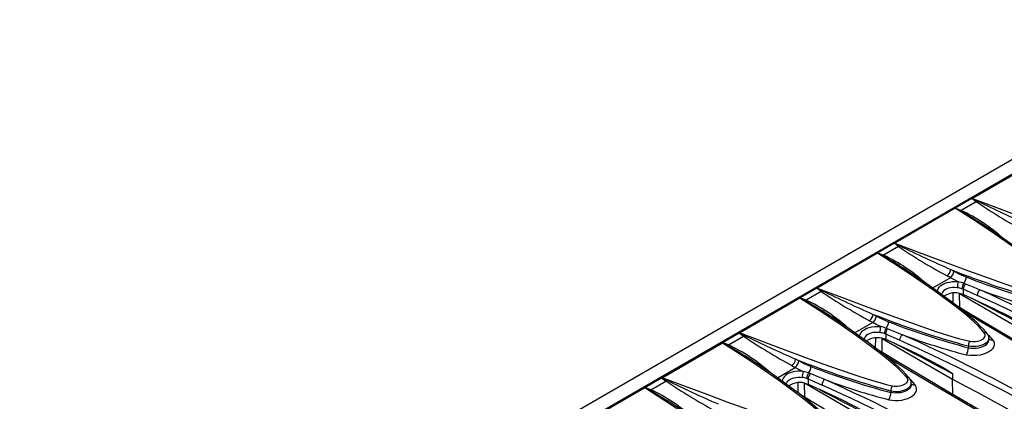
# Model space of a CAD drawing. Units: millimetres. Extents: x 56 to 3304, y 56 to 2320.
# Drawn here: x 2245 to 2469, y 1748 to 1835 of the extents above; entities that cross this region are included whole.
import ezdxf

# ---------------------------------------------------------------- set-up
doc = ezdxf.new("R2010")
doc.units = ezdxf.units.MM
doc.header["$LTSCALE"] = 8
doc.layers.add('HAURATON_PRODUCT_CONTOUR', color=7, linetype='Continuous', lineweight=25)

msp = doc.modelspace()

# ---------------------------------------------------------------- linework, layer by layer
at = {"layer": 'HAURATON_PRODUCT_CONTOUR'}
for p, q in [((2950.28, 2079.55), (2244.59, 1672.16)), ((2599.97, 1873.98), (2247.83, 1670.7)), ((2475.42, 1801.81), (2461.66, 1793.86)), ((2461.56, 1793.85), (2457.76, 1791.65)), ((2462.53, 1793.11), (2459.11, 1791.14)), ((2462.53, 1793.11), (2461.56, 1793.85)), ((2457.74, 1791.6), (2443.98, 1783.66)), ((2457.76, 1791.65), (2459.11, 1791.14)), ((2462.83, 1788.67), (2462.8, 1788.68)), ((2443.88, 1783.64), (2440.08, 1781.45)), ((2444.85, 1782.91), (2443.88, 1783.64)), ((2440.06, 1781.4), (2426.3, 1773.45)), ((2440.08, 1781.45), (2441.43, 1780.94)), ((2444.85, 1782.91), (2441.43, 1780.94)), ((2445.15, 1778.46), (2445.13, 1778.47)), ((2456.73, 1777.67), (2457.47, 1777.26)), ((2456.65, 1775.8), (2452.58, 1773.45)), ((2456.65, 1775.8), (2455.92, 1776.2)), ((2426.2, 1773.44), (2422.4, 1771.24)), ((2427.18, 1772.7), (2423.76, 1770.73)), ((2427.18, 1772.7), (2426.2, 1773.44)), ((2457.3, 1770.01), (2457.31, 1772.31)), ((2459.59, 1773.2), (2459.29, 1773.3)), ((2459.59, 1773.2), (2459.59, 1771.95)), ((2462.76, 1771.77), (2459.59, 1773.2)), ((2459.7, 1774.53), (2460.1, 1774.38)), ((2408.63, 1763.25), (2422.38, 1771.19)), ((2423.76, 1770.73), (2422.4, 1771.24)), ((2458.76, 1772.19), (2474.83, 1762.91)), ((2458.81, 1768.99), (2458.76, 1772.19)), ((2459.59, 1771.95), (2459.24, 1772.07)), ((2462.23, 1770.79), (2459.59, 1771.95)), ((2427.48, 1768.24), (2427.64, 1768.14)), ((2438.97, 1765.59), (2434.91, 1763.24)), ((2438.97, 1765.59), (2438.24, 1766)), ((2439.06, 1767.47), (2439.79, 1767.06)), ((2442.02, 1764.33), (2442.42, 1764.18)), ((2404.73, 1761.04), (2408.53, 1763.23)), ((2406.08, 1760.52), (2409.5, 1762.5)), ((2408.53, 1763.23), (2409.5, 1762.5)), ((2439.62, 1759.81), (2439.63, 1762.1)), ((2441.08, 1761.99), (2457.15, 1752.71)), ((2441.13, 1758.78), (2441.08, 1761.99)), ((2441.91, 1761.74), (2441.56, 1761.87)), ((2441.91, 1762.99), (2441.61, 1763.1)), ((2441.91, 1762.99), (2441.91, 1761.74)), ((2445.08, 1761.57), (2441.91, 1762.99)), ((2444.55, 1760.58), (2441.91, 1761.74)), ((2465.42, 1761.68), (2465.42, 1762.05)), ((2390.95, 1753.04), (2404.71, 1760.99)), ((2406.08, 1760.52), (2404.73, 1761.04)), ((2460.75, 1760.27), (2460.75, 1759.88)), ((2409.81, 1758.03), (2409.96, 1757.93)), ((2422.12, 1756.85), (2421.38, 1757.26)), ((2417.23, 1753.04), (2421.29, 1755.39)), ((2420.56, 1755.79), (2421.29, 1755.39)), ((2387.05, 1750.83), (2390.85, 1753.03)), ((2388.4, 1750.32), (2391.82, 1752.29)), ((2390.85, 1753.03), (2391.82, 1752.29)), ((2423.93, 1752.89), (2424.23, 1752.79)), ((2424.23, 1752.79), (2427.41, 1751.36)), ((2424.23, 1752.79), (2424.23, 1751.54)), ((2424.74, 1753.97), (2424.34, 1754.12)), ((2457.15, 1753.9), (2457.15, 1752.71)), ((2457.2, 1749.23), (2457.15, 1752.71)), ((2373.27, 1742.84), (2387.03, 1750.78)), ((2388.4, 1750.32), (2387.05, 1750.83)), ((2421.94, 1749.6), (2421.95, 1751.9)), ((2439.48, 1742.5), (2423.4, 1751.78)), ((2423.45, 1748.58), (2423.4, 1751.78)), ((2423.89, 1751.66), (2424.23, 1751.54)), ((2424.23, 1751.54), (2426.87, 1750.38)), ((2443.07, 1750.06), (2443.07, 1749.67)), ((2447.74, 1751.48), (2447.74, 1751.85)), ((2392.13, 1747.83), (2392.28, 1747.73))]:
    msp.add_line(p, q, dxfattribs=at)
at = {"layer": 'HAURATON_PRODUCT_CONTOUR', "flags": 128}
for points in [[(2461.66, 1793.86), (2461.65, 1793.86), (2461.61, 1793.86)], [(2461.61, 1793.86), (2461.66, 1793.83), (2462.79, 1793.26)], [(2461.66, 1793.86), (2467.19, 1791.78), (2472.78, 1789.69), (2478.44, 1787.6), (2484.19, 1785.54), (2486.54, 1784.71), (2488.92, 1783.9), (2491.35, 1783.12), (2493.84, 1782.4), (2496.4, 1781.76)], [(2462.79, 1793.26), (2462.66, 1793.18), (2462.53, 1793.11)], [(2457.74, 1791.63), (2457.74, 1791.6), (2457.74, 1791.6)], [(2458.92, 1791.03), (2457.79, 1791.6), (2457.74, 1791.63)], [(2482.06, 1773.48), (2480.84, 1774.86), (2479.48, 1776.18), (2478, 1777.47), (2476.44, 1778.72), (2474.86, 1779.94), (2470.76, 1782.97), (2466.71, 1785.79), (2462.26, 1788.73), (2457.74, 1791.6)], [(2482.7, 1773.32), (2482.4, 1773.69), (2481.86, 1774.28), (2481.15, 1775.01), (2480.32, 1775.8), (2479.37, 1776.66), (2478.2, 1777.66), (2476.76, 1778.83), (2475.2, 1780.05), (2473.44, 1781.37), (2471.39, 1782.86), (2468.93, 1784.59), (2466.31, 1786.38), (2463.48, 1788.24), (2462.83, 1788.67)], [(2443.98, 1783.66), (2443.97, 1783.66), (2443.93, 1783.66)], [(2443.93, 1783.66), (2443.98, 1783.63), (2445.12, 1783.06)], [(2443.98, 1783.66), (2449.52, 1781.57), (2455.11, 1779.48), (2460.76, 1777.39), (2466.51, 1775.33), (2468.86, 1774.51), (2471.25, 1773.69), (2473.67, 1772.92), (2476.16, 1772.2), (2478.73, 1771.56)], [(2440.06, 1781.42), (2440.06, 1781.4), (2440.06, 1781.4)], [(2441.24, 1780.82), (2440.12, 1781.4), (2440.06, 1781.42)], [(2464.38, 1763.28), (2463.17, 1764.65), (2461.8, 1765.98), (2460.32, 1767.26), (2458.77, 1768.51), (2457.18, 1769.74), (2453.08, 1772.77), (2449.03, 1775.58), (2444.58, 1778.53), (2440.06, 1781.4)], [(2445.12, 1783.06), (2444.99, 1782.97), (2444.85, 1782.91)], [(2465.02, 1763.11), (2464.72, 1763.48), (2464.18, 1764.08), (2463.47, 1764.81), (2462.65, 1765.6), (2461.69, 1766.45), (2460.52, 1767.45), (2459.08, 1768.62), (2457.52, 1769.84), (2455.76, 1771.17), (2453.71, 1772.66), (2451.25, 1774.39), (2448.63, 1776.17), (2445.81, 1778.04), (2445.15, 1778.46)], [(2457.47, 1777.26), (2458.84, 1776.56), (2460.24, 1775.99)], [(2453.68, 1772.68), (2453.7, 1772.89), (2453.85, 1773.29), (2454.09, 1773.66), (2454.44, 1774), (2454.87, 1774.3), (2455.32, 1774.51), (2455.81, 1774.69), (2456.41, 1774.83), (2457.05, 1774.91), (2457.75, 1774.93), (2458.45, 1774.88)], [(2458.45, 1774.88), (2457.55, 1775.31), (2456.65, 1775.8)], [(2426.3, 1773.45), (2426.3, 1773.45), (2426.25, 1773.45)], [(2426.25, 1773.45), (2426.3, 1773.42), (2427.44, 1772.85)], [(2426.3, 1773.45), (2431.84, 1771.37), (2437.43, 1769.28), (2443.09, 1767.19), (2448.83, 1765.13), (2451.19, 1764.3), (2453.57, 1763.49), (2455.99, 1762.71), (2458.48, 1761.99), (2461.05, 1761.35)], [(2427.44, 1772.85), (2427.31, 1772.77), (2427.18, 1772.7)], [(2458.24, 1773.51), (2458.17, 1773.51), (2457.66, 1773.55), (2457.16, 1773.55), (2456.68, 1773.5), (2456.21, 1773.4), (2455.84, 1773.28), (2455.51, 1773.12), (2455.19, 1772.89), (2454.93, 1772.63), (2454.75, 1772.34), (2454.65, 1772.03), (2454.65, 1771.97)], [(2460.1, 1774.38), (2461.97, 1773.62), (2463.38, 1773.05)], [(2422.38, 1771.19), (2422.38, 1771.19), (2422.38, 1771.22)], [(2422.38, 1771.22), (2422.44, 1771.19), (2423.56, 1770.62)], [(2422.38, 1771.19), (2426.74, 1768.43), (2431.04, 1765.59), (2435.26, 1762.67), (2439.35, 1759.65), (2440.97, 1758.4), (2442.55, 1757.13), (2444.07, 1755.83), (2445.46, 1754.48), (2446.71, 1753.07)], [(2423.56, 1770.62), (2423.66, 1770.66), (2423.76, 1770.73)], [(2423.56, 1770.62), (2426.11, 1769.12), (2427.48, 1768.24)], [(2474.83, 1764.11), (2473, 1765.09), (2471.18, 1766.06), (2469.35, 1767.03), (2467.52, 1767.99), (2465.69, 1768.94), (2463.87, 1769.89), (2462.04, 1770.84), (2461.6, 1771.07)], [(2462.23, 1770.79), (2463.73, 1770.11), (2466.74, 1768.68), (2469.74, 1767.17), (2471.43, 1766.27), (2472.56, 1765.64), (2473.32, 1765.2), (2473.82, 1764.89), (2474.16, 1764.67), (2474.39, 1764.51), (2474.54, 1764.4), (2474.64, 1764.32), (2474.71, 1764.26), (2474.76, 1764.22), (2474.8, 1764.17), (2474.82, 1764.15), (2474.83, 1764.12), (2474.83, 1764.11)], [(2447.35, 1752.91), (2447.04, 1753.28), (2446.51, 1753.87), (2445.8, 1754.6), (2444.97, 1755.39), (2444.01, 1756.25), (2442.84, 1757.25), (2441.41, 1758.42), (2439.84, 1759.64), (2438.08, 1760.96), (2436.03, 1762.45), (2433.57, 1764.18), (2430.95, 1765.97), (2428.13, 1767.83), (2427.49, 1768.24)], [(2521.28, 1732.85), (2520.17, 1733.47), (2516.01, 1735.8), (2511.89, 1738.13), (2507.79, 1740.45), (2503.72, 1742.76), (2499.69, 1745.06), (2495.69, 1747.35), (2491.73, 1749.63), (2487.8, 1751.9), (2483.92, 1754.15), (2480.06, 1756.4), (2476.23, 1758.64), (2472.43, 1760.88), (2468.67, 1763.1), (2464.93, 1765.32), (2461.23, 1767.53), (2458, 1769.47)], [(2518.78, 1733.92), (2518.6, 1734.03), (2511.85, 1737.82), (2505.17, 1741.6), (2498.57, 1745.36), (2494.35, 1747.78), (2490.16, 1750.19), (2484.52, 1753.46), (2478.94, 1756.71), (2473.43, 1759.95), (2467.98, 1763.16), (2462.61, 1766.36), (2459.79, 1768.05)], [(2440.77, 1764.68), (2439.87, 1765.11), (2438.97, 1765.59)], [(2439.79, 1767.06), (2441.17, 1766.36), (2442.56, 1765.78)], [(2436, 1762.47), (2436.05, 1762.78), (2436.34, 1763.35), (2436.66, 1763.71), (2437.08, 1764.02), (2437.2, 1764.09), (2437.64, 1764.31), (2438.13, 1764.48), (2438.73, 1764.63), (2439.37, 1764.71), (2440.07, 1764.72), (2440.77, 1764.68)], [(2440.56, 1763.3), (2440.49, 1763.31), (2439.99, 1763.35), (2439.49, 1763.35), (2439, 1763.3), (2438.54, 1763.2), (2438.17, 1763.07), (2437.83, 1762.91), (2437.74, 1762.86), (2437.44, 1762.62), (2437.2, 1762.35), (2436.99, 1761.9), (2436.98, 1761.76)], [(2442.42, 1764.18), (2444.29, 1763.41), (2445.7, 1762.84)], [(2408.57, 1763.25), (2408.62, 1763.25), (2408.63, 1763.25)], [(2409.76, 1762.65), (2408.63, 1763.22), (2408.57, 1763.25)], [(2443.37, 1751.15), (2442.12, 1751.45), (2440.88, 1751.78), (2437.99, 1752.64), (2435.17, 1753.55), (2431.4, 1754.84), (2427.69, 1756.16), (2423.12, 1757.82), (2418.6, 1759.5), (2413.59, 1761.38), (2408.63, 1763.25)], [(2466.26, 1761.7), (2466.51, 1761.3), (2466.63, 1760.88), (2466.62, 1760.45), (2466.49, 1760.03), (2466.23, 1759.63), (2465.86, 1759.25), (2465.38, 1758.91), (2464.8, 1758.62), (2464.16, 1758.38), (2463.45, 1758.21), (2462.7, 1758.1), (2461.94, 1758.07), (2461.19, 1758.11), (2460.46, 1758.21), (2460.29, 1758.25)], [(2465.41, 1762.05), (2465.4, 1761.88), (2465.31, 1761.57), (2465.12, 1761.27), (2464.84, 1760.99), (2464.49, 1760.74), (2464.07, 1760.52), (2463.59, 1760.35), (2463.07, 1760.23), (2462.52, 1760.15), (2461.96, 1760.13), (2461.4, 1760.16), (2460.87, 1760.24), (2460.75, 1760.27)], [(2460.75, 1759.88), (2460.87, 1759.85), (2461.4, 1759.78), (2461.96, 1759.76), (2462.51, 1759.78), (2463.07, 1759.86), (2463.58, 1759.99), (2464.07, 1760.17), (2464.48, 1760.38), (2464.84, 1760.63), (2465.11, 1760.9), (2465.31, 1761.2), (2465.4, 1761.51), (2465.41, 1761.68)], [(2461.05, 1761.35), (2461.14, 1761.33), (2461.54, 1761.28), (2461.97, 1761.25), (2462.39, 1761.27), (2462.81, 1761.33), (2463.2, 1761.43), (2463.57, 1761.56), (2463.89, 1761.72), (2464.16, 1761.91), (2464.37, 1762.12), (2464.51, 1762.35), (2464.59, 1762.58), (2464.59, 1762.82), (2464.52, 1763.05), (2464.38, 1763.28)], [(2465.14, 1762.95), (2465.33, 1762.76), (2466.26, 1761.7)], [(2404.71, 1760.99), (2404.71, 1760.99), (2404.71, 1761.01)], [(2404.71, 1761.01), (2404.76, 1760.99), (2405.88, 1760.41)], [(2404.71, 1760.99), (2409.06, 1758.22), (2413.36, 1755.38), (2417.58, 1752.46), (2421.67, 1749.45), (2423.29, 1748.2), (2424.88, 1746.93), (2426.39, 1745.62), (2427.79, 1744.27), (2429.03, 1742.87)], [(2405.88, 1760.41), (2405.98, 1760.46), (2406.08, 1760.52)], [(2405.88, 1760.41), (2408.44, 1758.91), (2409.81, 1758.03)], [(2467.75, 1743.07), (2464.18, 1745.15), (2460.34, 1747.39), (2456.53, 1749.63), (2452.75, 1751.86), (2449, 1754.08), (2445.28, 1756.29), (2441.6, 1758.5), (2440.32, 1759.27)], [(2457.15, 1753.9), (2455.33, 1754.88), (2453.5, 1755.85), (2451.67, 1756.82), (2449.84, 1757.78), (2448.02, 1758.74), (2446.19, 1759.69), (2444.36, 1760.63), (2443.92, 1760.86)], [(2444.55, 1760.58), (2446.06, 1759.9), (2449.07, 1758.48), (2452.06, 1756.96), (2453.75, 1756.06), (2454.88, 1755.43), (2455.64, 1754.99), (2456.14, 1754.68), (2456.48, 1754.46), (2456.71, 1754.31), (2456.86, 1754.2), (2456.97, 1754.12), (2457.03, 1754.06), (2457.08, 1754.02), (2457.12, 1753.97), (2457.14, 1753.94), (2457.15, 1753.92), (2457.15, 1753.9)], [(2429.67, 1742.7), (2429.37, 1743.07), (2428.83, 1743.67), (2428.12, 1744.4), (2427.29, 1745.19), (2426.33, 1746.04), (2425.17, 1747.04), (2423.73, 1748.21), (2422.16, 1749.43), (2420.4, 1750.76), (2418.35, 1752.25), (2415.89, 1753.98), (2413.28, 1755.76), (2410.45, 1757.63), (2409.81, 1758.04)], [(2424.88, 1755.58), (2423.5, 1756.15), (2422.12, 1756.85)], [(2442.11, 1757.85), (2446.35, 1755.31), (2453.2, 1751.25), (2460.16, 1747.15), (2467.24, 1743.02)], [(2423.1, 1754.47), (2422.48, 1754.52), (2421.86, 1754.51), (2421.21, 1754.45), (2420.6, 1754.32), (2420.03, 1754.13), (2419.52, 1753.89), (2419.14, 1753.63), (2418.82, 1753.34), (2418.54, 1752.97), (2418.37, 1752.58), (2418.32, 1752.27)], [(2421.29, 1755.39), (2422.19, 1754.9), (2423.1, 1754.47)], [(2424.34, 1754.12), (2423.44, 1754.39), (2423.1, 1754.47)], [(2390.89, 1753.04), (2390.94, 1753.04), (2390.95, 1753.04)], [(2392.08, 1752.44), (2390.95, 1753.01), (2390.89, 1753.04)], [(2425.69, 1740.94), (2423.54, 1741.48), (2420.78, 1742.29), (2418.09, 1743.14), (2414.25, 1744.44), (2410.48, 1745.78), (2405.82, 1747.48), (2401.22, 1749.19), (2396.06, 1751.12), (2390.95, 1753.04)], [(2419.3, 1751.56), (2419.31, 1751.7), (2419.43, 1752), (2419.63, 1752.29), (2419.87, 1752.51), (2420.16, 1752.71), (2420.54, 1752.89), (2420.97, 1753.02), (2421.44, 1753.11), (2421.93, 1753.15), (2422.41, 1753.14), (2422.89, 1753.09)], [(2428.03, 1752.64), (2426.15, 1753.4), (2424.74, 1753.97)], [(2446.71, 1753.07), (2446.74, 1753.02), (2446.87, 1752.8), (2446.92, 1752.56), (2446.9, 1752.33), (2446.81, 1752.09), (2446.65, 1751.87), (2446.43, 1751.66), (2446.15, 1751.48), (2445.81, 1751.32), (2445.45, 1751.2), (2445.04, 1751.11), (2444.63, 1751.06), (2444.2, 1751.05), (2443.78, 1751.08), (2443.37, 1751.15)], [(2448.58, 1751.49), (2447.66, 1752.54), (2447.48, 1752.73)], [(2457.15, 1752.71), (2460.1, 1751.15), (2463.03, 1749.59), (2465.94, 1748.01), (2468.84, 1746.42), (2471.14, 1745.15)], [(2387.03, 1750.78), (2387.03, 1750.78), (2387.03, 1750.81)], [(2387.03, 1750.81), (2387.08, 1750.78), (2388.21, 1750.2)], [(2387.03, 1750.78), (2391.39, 1748.02), (2395.68, 1745.18), (2399.9, 1742.26), (2403.99, 1739.24), (2405.61, 1737.99), (2407.2, 1736.72), (2408.71, 1735.42), (2410.11, 1734.07), (2411.35, 1732.66)], [(2388.21, 1750.2), (2388.3, 1750.25), (2388.4, 1750.32)], [(2388.21, 1750.2), (2390.76, 1748.71), (2392.13, 1747.83)], [(2439.48, 1743.7), (2439.47, 1743.71), (2439.46, 1743.73), (2439.44, 1743.76), (2439.35, 1743.86), (2439.13, 1744.04), (2438.89, 1744.2), (2437.97, 1744.79), (2437.03, 1745.32), (2434.54, 1746.68), (2432.03, 1747.96), (2429.51, 1749.17), (2426.87, 1750.38)], [(2426.9, 1750.32), (2428.51, 1749.48), (2430.34, 1748.53), (2432.17, 1747.58), (2433.99, 1746.62), (2435.82, 1745.65), (2437.65, 1744.68), (2439.48, 1743.7)], [(2442.61, 1748.04), (2443.33, 1747.92), (2444.09, 1747.87), (2444.85, 1747.88), (2445.6, 1747.97), (2446.32, 1748.13), (2446.98, 1748.35), (2447.58, 1748.63), (2448.08, 1748.96), (2448.48, 1749.33), (2448.77, 1749.73), (2448.93, 1750.15), (2448.96, 1750.58), (2448.87, 1751), (2448.65, 1751.4), (2448.58, 1751.49)], [(2443.07, 1750.06), (2443.59, 1749.97), (2444.15, 1749.93), (2444.71, 1749.94), (2445.27, 1750), (2445.79, 1750.11), (2446.28, 1750.28), (2446.71, 1750.48), (2447.09, 1750.72), (2447.38, 1750.99), (2447.59, 1751.29), (2447.71, 1751.6), (2447.73, 1751.85)], [(2447.73, 1751.48), (2447.71, 1751.24), (2447.59, 1750.93), (2447.39, 1750.64), (2447.09, 1750.37), (2446.72, 1750.13), (2446.28, 1749.92), (2445.8, 1749.76), (2445.27, 1749.64), (2444.72, 1749.57), (2444.15, 1749.55), (2443.61, 1749.59), (2443.07, 1749.67)], [(2411.99, 1732.5), (2411.69, 1732.87), (2411.15, 1733.46), (2410.44, 1734.19), (2409.61, 1734.98), (2408.65, 1735.84), (2407.49, 1736.84), (2406.05, 1738.01), (2404.49, 1739.23), (2402.72, 1740.55), (2400.68, 1742.04), (2398.22, 1743.77), (2395.6, 1745.56), (2392.77, 1747.42), (2392.13, 1747.83)], [(2485.93, 1712.44), (2484.82, 1713.06), (2480.66, 1715.39), (2476.53, 1717.72), (2472.43, 1720.04), (2468.37, 1722.35), (2464.34, 1724.65), (2460.34, 1726.94), (2456.38, 1729.22), (2452.45, 1731.49), (2448.56, 1733.74), (2444.7, 1735.99), (2440.88, 1738.23), (2437.08, 1740.47), (2433.31, 1742.69), (2429.58, 1744.91), (2425.88, 1747.12), (2422.64, 1749.06)]]:
    msp.add_lwpolyline(points, dxfattribs=at)
at = {"layer": 'HAURATON_PRODUCT_CONTOUR'}
for centre, radius, start, end in [((2461.61, 1793.75), 0.11, 93.977, 119.4226), ((2534.39, 1899.14), 128.08, 235.8728, 241.6627), ((2633.64, 2146.43), 392.32, 244.1845, 246.0549), ((2457.77, 1791.62), 0.0316, 109.0144, 171.0385), ((2458.62, 1791.75), 0.785, 292.2362, 308.7947), ((2432.78, 1743.32), 54.4, 56.5009, 61.2845), ((2441.69, 1754.63), 40.45, 48.1215, 64.494), ((2443.94, 1783.55), 0.11, 93.977, 119.4226), ((2440.09, 1781.42), 0.0316, 109.0144, 171.0385), ((2516.71, 1888.93), 128.08, 235.8728, 241.6627), ((2615.96, 2136.23), 392.32, 244.1845, 246.0549), ((2440.94, 1781.55), 0.785, 292.2362, 308.7947), ((2415.1, 1733.11), 54.4, 56.5009, 61.2845), ((2424.02, 1744.43), 40.45, 48.1215, 64.494), ((2454.32, 1778.05), 2.44, 310.7074, 351.0138), ((2455, 1777.68), 2.5, 311.0556, 350.3108), ((2530.18, 1962.73), 199.1, 248.3518, 254.9315), ((2463.28, 1773.43), 5.04, 163.3186, 179.1955), ((2455.35, 1761.46), 13.77, 71.6186, 77.001), ((2458.14, 1775.94), 2.1, 318.0205, 1.3596), ((2516.32, 1917.84), 152.54, 248.4279, 255.6148), ((2426.26, 1773.34), 0.11, 93.977, 119.4226), ((2499.03, 1878.73), 128.08, 235.8728, 241.6627), ((2598.29, 2126.02), 392.32, 244.1845, 246.0549), ((2457.68, 1767.85), 4.51, 69.7553, 123.7876), ((2457.55, 1767.05), 6.49, 74.4255, 83.8478), ((2461.12, 1773.37), 1.84, 140.9257, 182.1513), ((2461.21, 1773.2), 1.63, 133.3033, 180.0398), ((2464.32, 1771.8), 1.56, 127.1253, 181.0035), ((2312.07, 1432.28), 372.84, 53.9477, 66.0576), ((2512.33, 1903.1), 138.96, 249.3759, 255.6844), ((2422.42, 1771.21), 0.0371, 114.0351, 166.0178), ((2406.6, 1734.62), 39.98, 48.0276, 64.5883), ((2312.07, 1432.28), 371.44, 53.9402, 66.0652), ((2436.64, 1767.85), 2.44, 310.7074, 351.0138), ((2437.33, 1767.48), 2.5, 311.0556, 350.3108), ((2512.51, 1952.52), 199.1, 248.3518, 254.9315), ((2440.46, 1765.73), 2.1, 318.0205, 1.3596), ((2498.64, 1907.64), 152.54, 248.4279, 255.6148), ((2445.6, 1763.23), 5.04, 163.3186, 179.1955), ((2437.68, 1751.26), 13.77, 71.6186, 77.001), ((2443.45, 1763.17), 1.84, 140.9257, 182.1513), ((2443.54, 1762.99), 1.63, 133.3033, 180.0398), ((2408.58, 1763.13), 0.111, 94.1401, 119.2595), ((2408.94, 1763.78), 1.4, 293.3854, 305.8365), ((2488.56, 1880.41), 141.96, 236.1561, 241.3794), ((2560.48, 2072.42), 344.49, 244.0544, 246.1845), ((2440, 1757.64), 4.51, 69.7553, 123.7876), ((2439.87, 1756.85), 6.49, 74.4255, 83.8478), ((2446.65, 1761.6), 1.56, 127.1253, 181.0035), ((2291.51, 1416.29), 377.89, 60.9541, 66.0206), ((2494.65, 1892.9), 138.96, 249.3759, 255.6844), ((2291.5, 1416.28), 379.32, 60.9529, 66.0132), ((2462.64, 1760.32), 1.9, 147.1224, 181.7274), ((2464.58, 1762.71), 0.601, 42.2225, 109.3058), ((2463.9, 1762.1), 1.51, 358.1191, 42.0415), ((2465.97, 1762.61), 0.963, 235.1266, 287.7523), ((2404.74, 1761), 0.0371, 114.0351, 166.0178), ((2388.92, 1724.41), 39.98, 48.0276, 64.5883), ((2457.9, 1759.8), 2.85, 327.1228, 1.6789), ((2418.94, 1757.66), 2.47, 310.9372, 350.7784), ((2419.65, 1757.27), 2.5, 311.0556, 350.3108), ((2495.01, 1942.85), 199.66, 248.3611, 254.9222), ((2427.93, 1753.02), 5.04, 163.3186, 179.1955), ((2422.78, 1755.53), 2.1, 318.0205, 1.3596), ((2490.35, 1926.36), 182.91, 249.0251, 255.0176), ((2390.9, 1752.93), 0.111, 94.1401, 119.2595), ((2391.26, 1753.58), 1.4, 293.3854, 305.8365), ((2470.88, 1870.2), 141.96, 236.1561, 241.3794), ((2542.81, 2062.22), 344.49, 244.0544, 246.1845), ((2422.12, 1746.29), 6.85, 74.6735, 83.5998), ((2425.77, 1752.96), 1.84, 140.9257, 182.1513), ((2425.86, 1752.79), 1.63, 133.3033, 180.0398), ((2428.97, 1751.39), 1.56, 127.1253, 181.0035), ((2276.72, 1411.87), 372.84, 53.9477, 66.0577), ((2477.04, 1882.92), 139.2, 249.3813, 255.679), ((2446.9, 1752.51), 0.601, 42.2225, 109.3058), ((2446.2, 1751.88), 1.54, 358.6355, 41.8816), ((2387.06, 1750.8), 0.0371, 114.0351, 166.0178), ((2371.24, 1714.21), 39.98, 48.0276, 64.5883), ((2422.32, 1747.43), 4.52, 69.7921, 123.719), ((2276.71, 1411.86), 371.44, 53.9402, 66.0651), ((2444.96, 1750.12), 1.9, 147.1224, 181.7274), ((2448.29, 1752.41), 0.963, 235.1266, 287.7523), ((2440.22, 1749.59), 2.85, 327.1228, 1.6789)]:
    msp.add_arc(centre, radius, start, end, dxfattribs=at)

doc.saveas('drawing.dxf')
